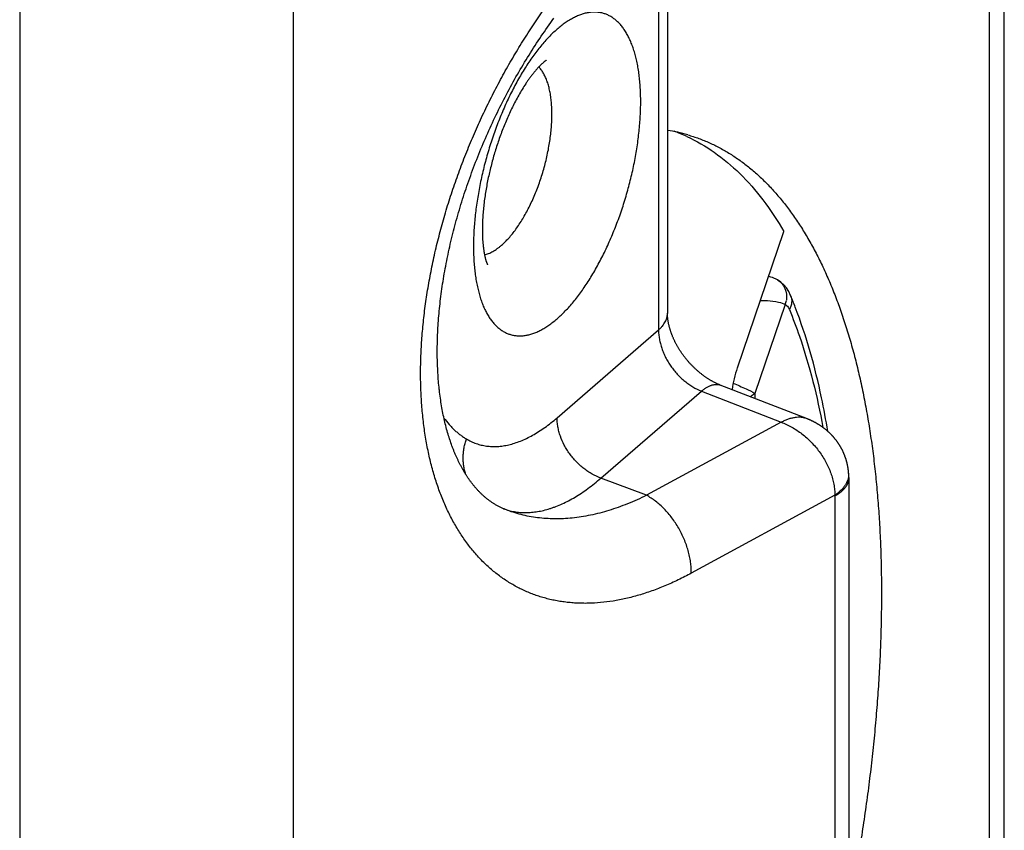
# Model space of a CAD drawing. Units: millimetres. Extents: x 763 to 1183, y 4 to 301.
# Drawn here: x 948 to 957, y 140 to 147 of the extents above; entities that cross this region are included whole.
import ezdxf

# ---------------------------------------------------------------- set-up
doc = ezdxf.new("R2010")
doc.units = ezdxf.units.MM
doc.header["$LTSCALE"] = 23.1
doc.layers.add('LAY0001', color=7, linetype='CONTINUOUS')
doc.layers.add('LAY0003', color=7, linetype='CONTINUOUS')

msp = doc.modelspace()

# ---------------------------------------------------------------- linework, layer by layer
at = {"layer": 'LAY0001', "color": 7, "linetype": 'Continuous'}
for p, q in [((957.1829, 122.4009), (957.1829, 163.9701)), ((954.1424, 148.2873), (954.1424, 144.621)), ((953.0885, 147.2476), (953.103, 147.2677)), ((953.103, 147.2677), (953.1175, 147.2876)), ((953.0312, 147.166), (953.0454, 147.1866)), ((953.0454, 147.1866), (953.0597, 147.207)), ((953.0597, 147.207), (953.0741, 147.2273)), ((953.0741, 147.2273), (953.0885, 147.2476)), ((952.975, 147.0828), (952.9889, 147.1037)), ((952.9889, 147.1037), (953.0029, 147.1246)), ((953.0029, 147.1246), (953.017, 147.1454)), ((953.017, 147.1454), (953.0312, 147.166)), ((952.9199, 146.9979), (952.9336, 147.0192)), ((952.9336, 147.0192), (952.9473, 147.0405)), ((952.9473, 147.0405), (952.9611, 147.0617)), ((952.9611, 147.0617), (952.975, 147.0828)), ((952.8529, 146.8896), (952.8662, 146.9115)), ((952.8662, 146.9115), (952.8795, 146.9332)), ((952.8795, 146.9332), (952.8929, 146.9549)), ((952.8929, 146.9549), (952.9064, 146.9764)), ((952.9064, 146.9764), (952.9199, 146.9979)), ((952.8008, 146.8015), (952.8137, 146.8236)), ((952.8137, 146.8236), (952.8267, 146.8457)), ((952.8267, 146.8457), (952.8398, 146.8677)), ((952.8398, 146.8677), (952.8529, 146.8896)), ((952.7501, 146.712), (952.7626, 146.7345)), ((952.7626, 146.7345), (952.7752, 146.7569)), ((952.7752, 146.7569), (952.788, 146.7792)), ((952.788, 146.7792), (952.8008, 146.8015)), ((952.713, 146.6442), (952.7252, 146.6669)), ((952.7252, 146.6669), (952.7376, 146.6895)), ((952.7376, 146.6895), (952.7501, 146.712)), ((952.6649, 146.5528), (952.6767, 146.5757)), ((952.6767, 146.5757), (952.6887, 146.5986)), ((952.6887, 146.5986), (952.7008, 146.6214)), ((952.7008, 146.6214), (952.713, 146.6442)), ((952.6183, 146.4604), (952.6298, 146.4836)), ((952.6298, 146.4836), (952.6414, 146.5067)), ((952.6414, 146.5067), (952.6531, 146.5297)), ((952.6531, 146.5297), (952.6649, 146.5528)), ((952.5734, 146.3671), (952.5845, 146.3905)), ((952.5845, 146.3905), (952.5957, 146.4139)), ((952.5957, 146.4139), (952.6069, 146.4371)), ((952.6069, 146.4371), (952.6183, 146.4604)), ((952.5302, 146.2732), (952.5408, 146.2967)), ((952.5408, 146.2967), (952.5516, 146.3202)), ((952.5516, 146.3202), (952.5624, 146.3437)), ((952.5624, 146.3437), (952.5734, 146.3671)), ((952.4887, 146.1786), (952.4989, 146.2023)), ((952.4989, 146.2023), (952.5092, 146.226)), ((952.5092, 146.226), (952.5196, 146.2496)), ((952.5196, 146.2496), (952.5302, 146.2732)), ((952.4587, 146.1073), (952.4686, 146.1311)), ((952.4686, 146.1311), (952.4786, 146.1549)), ((952.4786, 146.1549), (952.4887, 146.1786)), ((952.4204, 146.0119), (952.4298, 146.0358)), ((952.4298, 146.0358), (952.4393, 146.0597)), ((952.4393, 146.0597), (952.449, 146.0835)), ((952.449, 146.0835), (952.4587, 146.1073)), ((952.3838, 145.9162), (952.3928, 145.9402)), ((952.3928, 145.9402), (952.4019, 145.9641)), ((952.4019, 145.9641), (952.4111, 145.988)), ((952.4111, 145.988), (952.4204, 146.0119)), ((952.3577, 145.8443), (952.3663, 145.8683)), ((952.3663, 145.8683), (952.375, 145.8923)), ((952.375, 145.8923), (952.3838, 145.9162)), ((952.3245, 145.7484), (952.3326, 145.7724)), ((952.3326, 145.7724), (952.3408, 145.7964)), ((952.3408, 145.7964), (952.3492, 145.8204)), ((952.3492, 145.8204), (952.3577, 145.8443)), ((952.2932, 145.6525), (952.3008, 145.6765)), ((952.3008, 145.6765), (952.3086, 145.7005)), ((952.3086, 145.7005), (952.3165, 145.7244)), ((952.3165, 145.7244), (952.3245, 145.7484)), ((952.2639, 145.5568), (952.271, 145.5807)), ((952.271, 145.5807), (952.2783, 145.6046)), ((952.2783, 145.6046), (952.2857, 145.6286)), ((952.2857, 145.6286), (952.2932, 145.6525)), ((952.2432, 145.4851), (952.25, 145.509)), ((952.25, 145.509), (952.2569, 145.5329)), ((952.2569, 145.5329), (952.2639, 145.5568)), ((952.2174, 145.3899), (952.2237, 145.4136)), ((952.2237, 145.4136), (952.23, 145.4374)), ((952.23, 145.4374), (952.2366, 145.4613)), ((952.2366, 145.4613), (952.2432, 145.4851)), ((952.1936, 145.2951), (952.1993, 145.3187)), ((952.1993, 145.3187), (952.2052, 145.3424)), ((952.2052, 145.3424), (952.2112, 145.3661)), ((952.2112, 145.3661), (952.2174, 145.3899)), ((952.1718, 145.2009), (952.177, 145.2244)), ((952.177, 145.2244), (952.1824, 145.2479)), ((952.1824, 145.2479), (952.1879, 145.2715)), ((952.1879, 145.2715), (952.1936, 145.2951)), ((952.1616, 145.154), (952.1666, 145.1775)), ((952.1666, 145.1775), (952.1718, 145.2009)), ((952.1364, 145.0262), (952.1407, 145.0493)), ((952.1407, 145.0493), (952.1451, 145.0725)), ((952.1451, 145.0725), (952.1497, 145.0957)), ((952.1497, 145.0957), (952.1543, 145.119)), ((952.1204, 144.9343), (952.1242, 144.9571)), ((952.1242, 144.9571), (952.1281, 144.9801)), ((952.1281, 144.9801), (952.1322, 145.0031)), ((952.1322, 145.0031), (952.1364, 145.0262)), ((955.0765, 144.95), (955.0551, 144.9564)), ((952.1098, 144.8659), (952.1132, 144.8886)), ((952.1132, 144.8886), (952.1167, 144.9114)), ((952.1167, 144.9114), (952.1204, 144.9343)), ((955.0765, 144.95), (955.0763, 144.9501)), ((955.1345, 144.9249), (955.1348, 144.9247)), ((952.0974, 144.7758), (952.1003, 144.7982)), ((952.1003, 144.7982), (952.1033, 144.8207)), ((952.1033, 144.8207), (952.1065, 144.8433)), ((952.1065, 144.8433), (952.1098, 144.8659)), ((955.2539, 144.7832), (955.254, 144.7831)), ((952.087, 144.6869), (952.0894, 144.709)), ((952.0894, 144.709), (952.0919, 144.7312)), ((952.0919, 144.7312), (952.0946, 144.7535)), ((952.0946, 144.7535), (952.0974, 144.7758)), ((952.0786, 144.5992), (952.0805, 144.621)), ((952.0805, 144.621), (952.0825, 144.6429)), ((952.0825, 144.6429), (952.0847, 144.6648)), ((952.0847, 144.6648), (952.087, 144.6869)), ((952.0709, 144.4915), (952.0722, 144.5129)), ((952.0722, 144.5129), (952.0736, 144.5343)), ((952.0736, 144.5343), (952.0751, 144.5559)), ((952.0751, 144.5559), (952.0768, 144.5775)), ((952.0768, 144.5775), (952.0786, 144.5992)), ((954.1482, 144.5538), (954.1475, 144.5582)), ((954.1489, 144.5495), (954.1482, 144.5538)), ((954.1496, 144.5451), (954.1489, 144.5495)), ((954.1504, 144.5406), (954.1496, 144.5451)), ((954.1513, 144.5362), (954.1504, 144.5406)), ((954.1522, 144.5316), (954.1513, 144.5362)), ((954.1532, 144.5271), (954.1522, 144.5316)), ((954.1542, 144.5225), (954.1532, 144.5271)), ((954.1552, 144.5179), (954.1542, 144.5225)), ((954.1563, 144.5132), (954.1552, 144.5179)), ((954.1574, 144.5085), (954.1563, 144.5132)), ((952.067, 144.4071), (952.0678, 144.4281)), ((952.0678, 144.4281), (952.0687, 144.4491)), ((952.0687, 144.4491), (952.0697, 144.4703)), ((952.0697, 144.4703), (952.0709, 144.4915)), ((954.1586, 144.5038), (954.1574, 144.5085)), ((954.1599, 144.499), (954.1586, 144.5038)), ((954.1612, 144.4942), (954.1599, 144.499)), ((954.1625, 144.4894), (954.1612, 144.4942)), ((954.1639, 144.4845), (954.1625, 144.4894)), ((954.1654, 144.4796), (954.1639, 144.4845)), ((954.1669, 144.4747), (954.1654, 144.4796)), ((954.1684, 144.4697), (954.1669, 144.4747)), ((954.17, 144.4648), (954.1684, 144.4697)), ((954.1717, 144.4598), (954.17, 144.4648)), ((954.1734, 144.4547), (954.1717, 144.4598)), ((954.1751, 144.4497), (954.1734, 144.4547)), ((954.1769, 144.4446), (954.1751, 144.4497)), ((954.1788, 144.4395), (954.1769, 144.4446)), ((954.1807, 144.4344), (954.1788, 144.4395)), ((954.1827, 144.4293), (954.1807, 144.4344)), ((954.1847, 144.4241), (954.1827, 144.4293)), ((954.1868, 144.419), (954.1847, 144.4241)), ((952.0649, 144.3243), (952.0653, 144.3448)), ((952.0653, 144.3448), (952.0657, 144.3655)), ((952.0657, 144.3655), (952.0663, 144.3862)), ((952.0663, 144.3862), (952.067, 144.4071)), ((954.1889, 144.4138), (954.1868, 144.419)), ((954.1911, 144.4086), (954.1889, 144.4138)), ((954.1933, 144.4034), (954.1911, 144.4086)), ((954.1956, 144.3981), (954.1933, 144.4034)), ((954.1979, 144.3929), (954.1956, 144.3981)), ((954.2003, 144.3876), (954.1979, 144.3929)), ((954.2028, 144.3824), (954.2003, 144.3876)), ((954.2053, 144.3771), (954.2028, 144.3824)), ((954.2078, 144.3718), (954.2053, 144.3771)), ((954.2104, 144.3665), (954.2078, 144.3718)), ((954.213, 144.3613), (954.2104, 144.3665)), ((954.2158, 144.356), (954.213, 144.3613)), ((954.2185, 144.3507), (954.2158, 144.356)), ((954.2213, 144.3454), (954.2185, 144.3507)), ((954.2242, 144.3401), (954.2213, 144.3454)), ((954.2271, 144.3348), (954.2242, 144.3401)), ((954.23, 144.3295), (954.2271, 144.3348)), ((952.0647, 144.3038), (952.0649, 144.3243)), ((952.0647, 144.2835), (952.0647, 144.3038)), ((952.0647, 144.2632), (952.0647, 144.2835)), ((952.0648, 144.2431), (952.0647, 144.2632)), ((954.233, 144.3242), (954.23, 144.3295)), ((954.2361, 144.3189), (954.233, 144.3242)), ((954.2392, 144.3136), (954.2361, 144.3189)), ((954.2424, 144.3083), (954.2392, 144.3136)), ((954.2456, 144.303), (954.2424, 144.3083)), ((954.2488, 144.2978), (954.2456, 144.303)), ((954.2521, 144.2925), (954.2488, 144.2978)), ((954.2555, 144.2873), (954.2521, 144.2925)), ((954.2589, 144.282), (954.2555, 144.2873)), ((954.2623, 144.2768), (954.2589, 144.282)), ((954.2658, 144.2716), (954.2623, 144.2768)), ((954.2693, 144.2664), (954.2658, 144.2716)), ((954.2729, 144.2612), (954.2693, 144.2664)), ((954.2765, 144.2561), (954.2729, 144.2612)), ((954.2802, 144.2509), (954.2765, 144.2561)), ((954.2839, 144.2458), (954.2802, 144.2509)), ((954.2876, 144.2407), (954.2839, 144.2458)), ((952.0651, 144.2231), (952.0648, 144.2431)), ((952.0655, 144.2032), (952.0651, 144.2231)), ((952.066, 144.1834), (952.0655, 144.2032)), ((952.0666, 144.1637), (952.066, 144.1834)), ((952.0673, 144.1441), (952.0666, 144.1637)), ((954.2914, 144.2356), (954.2876, 144.2407)), ((954.2952, 144.2305), (954.2914, 144.2356)), ((954.2991, 144.2255), (954.2952, 144.2305)), ((954.303, 144.2205), (954.2991, 144.2255)), ((954.3069, 144.2155), (954.303, 144.2205)), ((954.3109, 144.2105), (954.3069, 144.2155)), ((954.3149, 144.2056), (954.3109, 144.2105)), ((954.319, 144.2007), (954.3149, 144.2056)), ((954.3231, 144.1958), (954.319, 144.2007)), ((954.3272, 144.191), (954.3231, 144.1958)), ((954.3314, 144.1862), (954.3272, 144.191)), ((954.3356, 144.1814), (954.3314, 144.1862)), ((954.3398, 144.1766), (954.3356, 144.1814)), ((954.3441, 144.1719), (954.3398, 144.1766)), ((954.3483, 144.1672), (954.3441, 144.1719)), ((954.3527, 144.1626), (954.3483, 144.1672)), ((954.357, 144.158), (954.3527, 144.1626)), ((954.3614, 144.1534), (954.357, 144.158)), ((952.0682, 144.1247), (952.0673, 144.1441)), ((952.0691, 144.1053), (952.0682, 144.1247)), ((952.0702, 144.0861), (952.0691, 144.1053)), ((952.0714, 144.067), (952.0702, 144.0861)), ((954.3658, 144.1489), (954.3614, 144.1534)), ((954.3702, 144.1444), (954.3658, 144.1489)), ((954.3746, 144.1399), (954.3702, 144.1444)), ((954.3791, 144.1355), (954.3746, 144.1399)), ((954.3836, 144.1312), (954.3791, 144.1355)), ((954.3881, 144.1268), (954.3836, 144.1312)), ((954.3926, 144.1225), (954.3881, 144.1268)), ((954.3972, 144.1183), (954.3926, 144.1225)), ((954.4018, 144.1141), (954.3972, 144.1183)), ((954.4064, 144.11), (954.4018, 144.1141)), ((954.411, 144.1058), (954.4064, 144.11)), ((954.4156, 144.1018), (954.411, 144.1058)), ((954.4202, 144.0978), (954.4156, 144.1018)), ((954.4249, 144.0938), (954.4202, 144.0978)), ((954.4296, 144.0899), (954.4249, 144.0938)), ((954.4342, 144.086), (954.4296, 144.0899)), ((954.4389, 144.0822), (954.4342, 144.086)), ((954.4436, 144.0784), (954.4389, 144.0822)), ((954.4483, 144.0747), (954.4436, 144.0784)), ((954.453, 144.0711), (954.4483, 144.0747)), ((954.4578, 144.0674), (954.453, 144.0711)), ((954.4625, 144.0639), (954.4578, 144.0674)), ((952.0727, 144.048), (952.0714, 144.067)), ((952.0741, 144.0292), (952.0727, 144.048)), ((952.0756, 144.0105), (952.0741, 144.0292)), ((952.0772, 143.9919), (952.0756, 144.0105)), ((952.079, 143.9734), (952.0772, 143.9919)), ((954.4672, 144.0604), (954.4625, 144.0639)), ((954.4719, 144.0569), (954.4672, 144.0604)), ((954.4767, 144.0535), (954.4719, 144.0569)), ((954.4814, 144.0502), (954.4767, 144.0535)), ((954.4861, 144.0469), (954.4814, 144.0502)), ((954.4909, 144.0436), (954.4861, 144.0469)), ((954.4956, 144.0404), (954.4909, 144.0436)), ((954.5003, 144.0373), (954.4956, 144.0404)), ((954.505, 144.0342), (954.5003, 144.0373)), ((954.5097, 144.0312), (954.505, 144.0342)), ((954.5145, 144.0282), (954.5097, 144.0312)), ((954.5192, 144.0253), (954.5145, 144.0282)), ((954.5238, 144.0224), (954.5192, 144.0253)), ((954.5285, 144.0196), (954.5238, 144.0224)), ((954.5332, 144.0169), (954.5285, 144.0196)), ((954.5379, 144.0142), (954.5332, 144.0169)), ((954.5425, 144.0115), (954.5379, 144.0142)), ((954.5471, 144.0089), (954.5425, 144.0115)), ((954.5518, 144.0064), (954.5471, 144.0089)), ((954.5564, 144.0039), (954.5518, 144.0064)), ((954.5609, 144.0015), (954.5564, 144.0039)), ((954.5655, 143.9992), (954.5609, 144.0015)), ((954.5701, 143.9968), (954.5655, 143.9992)), ((954.5746, 143.9946), (954.5701, 143.9968)), ((954.5791, 143.9924), (954.5746, 143.9946)), ((954.5836, 143.9903), (954.5791, 143.9924)), ((954.5881, 143.9882), (954.5836, 143.9903)), ((954.5925, 143.9861), (954.5881, 143.9882)), ((954.5969, 143.9842), (954.5925, 143.9861)), ((954.6013, 143.9823), (954.5969, 143.9842)), ((954.6057, 143.9804), (954.6013, 143.9823)), ((954.61, 143.9786), (954.6057, 143.9804)), ((954.6143, 143.9768), (954.61, 143.9786)), ((952.0808, 143.955), (952.079, 143.9734)), ((952.0828, 143.9368), (952.0808, 143.955)), ((952.0881, 143.8918), (952.0859, 143.9097)), ((952.0904, 143.874), (952.0881, 143.8918)), ((954.6186, 143.9751), (954.6143, 143.9768)), ((952.0929, 143.8564), (952.0904, 143.874)), ((952.0954, 143.8389), (952.0929, 143.8564)), ((952.098, 143.8215), (952.0954, 143.8389)), ((952.1008, 143.8043), (952.098, 143.8215)), ((952.1036, 143.7871), (952.1008, 143.8043)), ((952.1065, 143.7702), (952.1036, 143.7871)), ((952.1096, 143.7533), (952.1065, 143.7702)), ((952.1127, 143.7366), (952.1096, 143.7533)), ((952.1159, 143.7201), (952.1127, 143.7366)), ((952.1193, 143.7037), (952.1159, 143.7201)), ((952.1227, 143.6874), (952.1193, 143.7037)), ((952.1262, 143.6712), (952.1227, 143.6874)), ((952.1298, 143.6552), (952.1262, 143.6712)), ((952.1335, 143.6394), (952.1298, 143.6552)), ((952.1373, 143.6236), (952.1335, 143.6394)), ((952.1412, 143.6081), (952.1373, 143.6236)), ((952.1452, 143.5926), (952.1412, 143.6081)), ((952.1493, 143.5773), (952.1452, 143.5926)), ((952.1535, 143.5622), (952.1493, 143.5773)), ((952.1577, 143.5472), (952.1535, 143.5622)), ((952.1621, 143.5323), (952.1577, 143.5472)), ((952.1665, 143.5176), (952.1621, 143.5323)), ((952.171, 143.503), (952.1665, 143.5176)), ((952.1756, 143.4886), (952.171, 143.503)), ((952.1803, 143.4743), (952.1756, 143.4886)), ((952.1924, 143.4392), (952.1875, 143.4531)), ((952.1974, 143.4254), (952.1924, 143.4392)), ((955.779, 143.1407), (955.779, 139.4822))]:
    msp.add_line(p, q, dxfattribs=at)
at = {"layer": 'LAY0001', "color": 9, "linetype": 'Continuous'}
for p, q in [((957.0489, 122.1509), (957.0489, 163.7201)), ((950.7633, 148.8932), (950.7633, 97.9632)), ((948.2954, 148.6665), (948.2954, 97.751)), ((954.062, 148.2344), (954.062, 144.4727)), ((955.2063, 144.7025), (954.9324, 143.8999)), ((953.1461, 143.6795), (954.062, 144.4727)), ((953.5413, 143.134), (954.4485, 143.9197)), ((954.4485, 143.9197), (955.1698, 143.6392)), ((954.9324, 143.8999), (954.9324, 143.8531)), ((955.1698, 143.6392), (953.9534, 142.979)), ((953.9534, 142.979), (953.5413, 143.134)), ((955.6534, 142.979), (954.3576, 142.2758)), ((955.6536, 142.9719), (955.6536, 139.3166))]:
    msp.add_line(p, q, dxfattribs=at)
at = {"layer": 'LAY0001', "color": 7, "linetype": 'Continuous'}
for points in [[(952.1543, 145.119), (952.1592, 145.1424), (952.1616, 145.154)], [(955.1345, 144.9249), (955.0914, 144.9451), (955.0763, 144.9501)], [(955.2539, 144.7832), (955.2368, 144.8186), (955.2154, 144.8516), (955.1916, 144.8797), (955.1655, 144.9036), (955.1348, 144.9247)], [(954.1475, 144.5582), (954.1469, 144.5624), (954.1466, 144.5646), (954.1463, 144.5667), (954.146, 144.5688), (954.1457, 144.5709), (954.1455, 144.5729), (954.1452, 144.575), (954.145, 144.5771), (954.1448, 144.5791), (954.1446, 144.5811), (954.1444, 144.5832), (954.1442, 144.5852), (954.144, 144.5872), (954.1438, 144.5892), (954.1436, 144.5911), (954.1435, 144.5931), (954.1434, 144.595), (954.1432, 144.597), (954.1431, 144.5989), (954.143, 144.6008), (954.1429, 144.6027), (954.1428, 144.6046), (954.1427, 144.6065), (954.1426, 144.6083), (954.1426, 144.6102), (954.1425, 144.612), (954.1425, 144.6139), (954.1424, 144.6157), (954.1424, 144.6175), (954.1424, 144.6193), (954.1424, 144.621)], [(952.0859, 143.9097), (952.0838, 143.9277), (952.0828, 143.9368)], [(955.7776, 143.1784), (955.7774, 143.1816), (955.7771, 143.1851), (955.7769, 143.1885), (955.7765, 143.192), (955.7762, 143.1955), (955.7759, 143.1989), (955.7755, 143.2024), (955.7751, 143.2059), (955.7747, 143.2093), (955.7742, 143.2128), (955.7737, 143.2162), (955.7733, 143.2197), (955.7727, 143.2231), (955.7722, 143.2266), (955.7717, 143.23), (955.7711, 143.2334), (955.7705, 143.2369), (955.7699, 143.2403), (955.7692, 143.2437), (955.7686, 143.2471), (955.7679, 143.2506), (955.7672, 143.254), (955.7664, 143.2574), (955.7657, 143.2608), (955.7649, 143.2642), (955.7641, 143.2676), (955.7633, 143.271), (955.7625, 143.2744), (955.7616, 143.2777), (955.7607, 143.2811), (955.7598, 143.2845), (955.7589, 143.2879), (955.758, 143.2912), (955.757, 143.2946), (955.756, 143.2979), (955.755, 143.3013), (955.754, 143.3046), (955.7529, 143.3079), (955.7518, 143.3113), (955.7507, 143.3146), (955.7496, 143.3179), (955.7485, 143.3212), (955.7473, 143.3245), (955.7461, 143.3278), (955.7449, 143.3311), (955.7437, 143.3344), (955.7424, 143.3376), (955.7412, 143.3409), (955.7399, 143.3442), (955.7386, 143.3474), (955.7373, 143.3507), (955.7359, 143.3539), (955.7345, 143.3571), (955.7331, 143.3604), (955.7317, 143.3636), (955.7303, 143.3668), (955.7288, 143.37), (955.7273, 143.3732), (955.7258, 143.3763), (955.7243, 143.3795), (955.7228, 143.3827), (955.7212, 143.3858), (955.7196, 143.389), (955.718, 143.3921), (955.7164, 143.3952), (955.7148, 143.3984), (955.7131, 143.4015), (955.7114, 143.4046), (955.7097, 143.4077), (955.708, 143.4108), (955.7063, 143.4138), (955.7045, 143.4169), (955.7027, 143.4199), (955.7009, 143.423), (955.6991, 143.426), (955.6972, 143.429), (955.6954, 143.4321), (955.6935, 143.4351), (955.6916, 143.4381), (955.6897, 143.441), (955.6877, 143.444), (955.6857, 143.447), (955.6838, 143.4499), (955.6817, 143.4529), (955.6797, 143.4558), (955.6777, 143.4587), (955.6756, 143.4616), (955.6735, 143.4645), (955.6714, 143.4674), (955.6693, 143.4702), (955.6672, 143.4731), (955.665, 143.476), (955.6628, 143.4788), (955.6606, 143.4816), (955.6584, 143.4844), (955.6562, 143.4872), (955.6539, 143.49), (955.6516, 143.4928), (955.6493, 143.4956), (955.647, 143.4983), (955.6447, 143.501), (955.6423, 143.5038), (955.6399, 143.5065), (955.6375, 143.5092), (955.6351, 143.5119), (955.6327, 143.5145), (955.6302, 143.5172), (955.6278, 143.5199), (955.6253, 143.5225), (955.6228, 143.5251), (955.6203, 143.5277), (955.6177, 143.5303), (955.6151, 143.5329), (955.6126, 143.5355), (955.61, 143.538), (955.6073, 143.5406), (955.6047, 143.5431), (955.6021, 143.5456), (955.5994, 143.5481), (955.5967, 143.5506), (955.594, 143.553), (955.5912, 143.5555), (955.5885, 143.5579), (955.5857, 143.5604), (955.5829, 143.5628), (955.5801, 143.5652), (955.5773, 143.5676), (955.5745, 143.5699), (955.5716, 143.5723), (955.5687, 143.5746), (955.5658, 143.5769), (955.5629, 143.5792), (955.56, 143.5815), (955.557, 143.5838), (955.5541, 143.5861), (955.5511, 143.5883), (955.5481, 143.5905), (955.5451, 143.5928), (955.542, 143.595), (955.539, 143.5971), (955.5359, 143.5993), (955.5328, 143.6015), (955.5297, 143.6036), (955.5265, 143.6057), (955.5234, 143.6078), (955.5202, 143.6099), (955.517, 143.612), (955.5138, 143.614), (955.5106, 143.6161), (955.5074, 143.6181), (955.5041, 143.6201), (955.5008, 143.6221), (955.4975, 143.6241), (955.4942, 143.626), (955.4909, 143.628), (955.4876, 143.6299), (955.4842, 143.6318), (955.4808, 143.6337), (955.4774, 143.6355), (955.474, 143.6374), (955.4705, 143.6392), (955.4671, 143.641), (955.4636, 143.6428), (955.4601, 143.6446), (955.4566, 143.6464), (955.4531, 143.6481), (955.4495, 143.6498), (955.446, 143.6515), (955.4424, 143.6532), (955.4388, 143.6549), (955.4352, 143.6566), (955.4315, 143.6582), (955.4279, 143.6598), (955.4242, 143.6614), (955.4205, 143.663), (955.4168, 143.6645), (955.4131, 143.6661), (955.4094, 143.6676), (955.4056, 143.6691), (954.6186, 143.9751)], [(952.1875, 143.4531), (952.1827, 143.4672), (952.1803, 143.4743)], [(952.6794, 142.8506), (952.6734, 142.853), (952.6673, 142.8556), (952.6611, 142.8582), (952.655, 142.8609), (952.649, 142.8636), (952.6429, 142.8665), (952.6369, 142.8693), (952.6309, 142.8723), (952.6249, 142.8753), (952.619, 142.8783), (952.6131, 142.8815), (952.6073, 142.8846), (952.6016, 142.8878), (952.5959, 142.8911), (952.5902, 142.8944), (952.5846, 142.8978), (952.579, 142.9012), (952.5735, 142.9046), (952.5681, 142.9081), (952.5627, 142.9116), (952.5574, 142.9152), (952.5521, 142.9188), (952.5469, 142.9224), (952.5417, 142.9261), (952.5366, 142.9298), (952.5316, 142.9335), (952.5266, 142.9373), (952.5217, 142.9411), (952.5168, 142.9449), (952.5119, 142.9487), (952.5071, 142.9526), (952.5024, 142.9565), (952.4977, 142.9605), (952.493, 142.9644), (952.4884, 142.9685), (952.4838, 142.9725), (952.4793, 142.9765), (952.4748, 142.9806), (952.4704, 142.9848), (952.466, 142.9889), (952.4616, 142.9931), (952.4573, 142.9973), (952.453, 143.0015), (952.4487, 143.0058), (952.4445, 143.0101), (952.4403, 143.0144), (952.4361, 143.0188), (952.432, 143.0232), (952.4279, 143.0276), (952.4239, 143.032), (952.4198, 143.0365), (952.4158, 143.041), (952.4119, 143.0455), (952.4079, 143.0501), (952.404, 143.0547), (952.4001, 143.0593), (952.3963, 143.064), (952.3924, 143.0687), (952.3886, 143.0734), (952.3848, 143.0781), (952.3811, 143.0829), (952.3774, 143.0877), (952.3736, 143.0926), (952.37, 143.0975), (952.3663, 143.1024), (952.3627, 143.1073), (952.3591, 143.1123), (952.3555, 143.1173), (952.3519, 143.1224), (952.3484, 143.1274), (952.3448, 143.1325), (952.3413, 143.1377), (952.3379, 143.1429), (952.3344, 143.1481), (952.331, 143.1533), (952.3276, 143.1586), (952.3242, 143.1639), (952.3208, 143.1692), (952.3175, 143.1746), (952.3141, 143.18), (952.3108, 143.1855), (952.3075, 143.191), (952.3043, 143.1965), (952.301, 143.202), (952.2978, 143.2076), (952.2946, 143.2132), (952.2914, 143.2189), (952.2882, 143.2246), (952.2851, 143.2303), (952.282, 143.236), (952.2788, 143.2418), (952.2758, 143.2477), (952.2727, 143.2535), (952.2696, 143.2594), (952.2666, 143.2654), (952.2636, 143.2713), (952.2606, 143.2773), (952.2577, 143.2834), (952.2547, 143.2895), (952.2518, 143.2956), (952.2489, 143.3017), (952.246, 143.3079), (952.2431, 143.3141), (952.2403, 143.3204), (952.2374, 143.3267), (952.2346, 143.333), (952.2318, 143.3394), (952.2291, 143.3458), (952.2263, 143.3522), (952.2236, 143.3587), (952.2209, 143.3652), (952.2182, 143.3717), (952.2155, 143.3783), (952.2129, 143.3849), (952.2102, 143.3916), (952.2076, 143.3983), (952.2051, 143.405), (952.2025, 143.4118), (952.1999, 143.4186), (952.1974, 143.4254)], [(955.779, 143.1407), (955.779, 143.1441), (955.7789, 143.1476), (955.7789, 143.151), (955.7788, 143.1544), (955.7787, 143.1579), (955.7785, 143.1613), (955.7784, 143.1647), (955.7782, 143.1682), (955.7781, 143.1716), (955.7779, 143.1751), (955.7776, 143.1784)]]:
    msp.add_lwpolyline(points, dxfattribs=at)
for centre, radius, start, end in [((953.9158, 144.8116), 1.4804, 73.90691, 81.19595), ((951.4066, 143.1839), 4.1665, 21.77516, 22.57063), ((951.2817, 143.134), 4.301, 21.04683, 21.77548)]:
    msp.add_arc(centre, radius, start, end, dxfattribs=at)
at = {"layer": 'LAY0001', "color": 9, "linetype": 'Continuous'}
for centre, radius, start, end in [((955.0012, 144.7724), 0.2167, 341.16811, 351.38144), ((955.5484, 142.972), 0.1052, 359.94622, 3.85104)]:
    msp.add_arc(centre, radius, start, end, dxfattribs=at)
for points, knots in [([(954.3576, 142.2758), (954.3183, 142.2544), (954.2398, 142.2142), (954.1207, 142.1605), (954.0022, 142.1144), (953.8847, 142.0762), (953.7682, 142.0458), (953.6531, 142.0233), (953.5397, 142.0089), (953.4462, 142.0036), (953.3727, 142.0034), (953.3183, 142.0054), (953.2646, 142.0093), (953.2116, 142.0153), (953.1592, 142.0233), (953.1075, 142.0333), (953.0565, 142.0453), (953.0063, 142.0594), (952.9569, 142.0755), (952.9083, 142.0935), (952.8606, 142.1136), (952.8137, 142.1357), (952.7678, 142.1597), (952.7227, 142.1857), (952.6787, 142.2137), (952.6357, 142.2436), (952.5936, 142.2754), (952.5527, 142.3092), (952.5127, 142.3448), (952.4739, 142.3823), (952.4363, 142.4217), (952.3997, 142.4629), (952.3644, 142.5059), (952.3185, 142.566), (952.2643, 142.6457), (952.2149, 142.7299), (952.178, 142.8006), (952.1423, 142.8744), (952.1011, 142.9707), (952.0575, 143.0915), (952.0194, 143.2182), (951.9871, 143.3503), (951.9605, 143.4875), (951.9398, 143.6297), (951.925, 143.7763), (951.9161, 143.927), (951.9132, 144.0815), (951.9162, 144.2393), (951.9252, 144.4001), (951.9402, 144.5635), (951.961, 144.7291), (951.9877, 144.8964), (952.0201, 145.065), (952.0583, 145.2346), (952.102, 145.4046), (952.1511, 145.5747), (952.2056, 145.7445), (952.2652, 145.9135), (952.3299, 146.0814), (952.3994, 146.2477), (952.4735, 146.4121), (952.5522, 146.5741), (952.6351, 146.7334), (952.7221, 146.8896), (952.8129, 147.0423), (952.9074, 147.1913), (953.0053, 147.3362), (953.1063, 147.4766), (953.2103, 147.6123), (953.317, 147.7429), (953.4261, 147.8682), (953.5374, 147.9878), (953.6506, 148.1016), (953.7655, 148.2094), (953.8818, 148.3107), (953.9993, 148.4056), (954.1176, 148.4936), (954.2366, 148.5748), (954.3173, 148.6247), (954.3576, 148.6485)], [0, 0, 0, 0, 0.014504, 0.028619, 0.042351, 0.055711, 0.068712, 0.081374, 0.09372, 0.105779, 0.111712, 0.117586, 0.123407, 0.129178, 0.134907, 0.140598, 0.146257, 0.151891, 0.157506, 0.163108, 0.168705, 0.174301, 0.179905, 0.185522, 0.19116, 0.196824, 0.202521, 0.208258, 0.21404, 0.219872, 0.225762, 0.231713, 0.237731, 0.243821, 0.25623, 0.268974, 0.27548, 0.282079, 0.295564, 0.309446, 0.323734, 0.338435, 0.353551, 0.369078, 0.38501, 0.401337, 0.418046, 0.43512, 0.452541, 0.470287, 0.488336, 0.506661, 0.525238, 0.544037, 0.563029, 0.582185, 0.601473, 0.620863, 0.640323, 0.659822, 0.679328, 0.69881, 0.718237, 0.737578, 0.756805, 0.775888, 0.7948, 0.813513, 0.832001, 0.850241, 0.86821, 0.885886, 0.903249, 0.920281, 0.936966, 0.953291, 0.969244, 0.984816, 1, 1, 1, 1]), ([(953.1461, 144.5735), (953.1587, 144.5844), (953.1838, 144.6073), (953.2208, 144.6441), (953.2575, 144.6838), (953.294, 144.7264), (953.3301, 144.7718), (953.3658, 144.8198), (953.4009, 144.8704), (953.4354, 144.9234), (953.4693, 144.9787), (953.5023, 145.0362), (953.5345, 145.0958), (953.5658, 145.1572), (953.5961, 145.2203), (953.6252, 145.2851), (953.6533, 145.3512), (953.6801, 145.4187), (953.7056, 145.4872), (953.7298, 145.5567), (953.7526, 145.627), (953.7739, 145.6979), (953.7937, 145.7693), (953.8119, 145.8409), (953.8286, 145.9126), (953.8436, 145.9842), (953.8569, 146.0556), (953.8686, 146.1265), (953.8784, 146.1969), (953.8866, 146.2665), (953.8929, 146.3351), (953.8975, 146.4027), (953.9002, 146.469), (953.9011, 146.5339), (953.9003, 146.5973), (953.8976, 146.6589), (953.8931, 146.7186), (953.8868, 146.7764), (953.8787, 146.8319), (953.8688, 146.8852), (953.8572, 146.9361), (953.844, 146.9845), (953.829, 147.0302), (953.8124, 147.0731), (953.7941, 147.1132), (953.7744, 147.1503), (953.753, 147.1844), (953.7303, 147.2154), (953.706, 147.2431), (953.6804, 147.2676), (953.6578, 147.2853), (953.6392, 147.2978), (953.625, 147.3062), (953.6105, 147.3137), (953.5958, 147.3204), (953.5807, 147.3262), (953.5654, 147.3311), (953.5499, 147.3352), (953.5341, 147.3383), (953.5181, 147.3406), (953.5018, 147.3421), (953.4853, 147.3426), (953.463, 147.3421), (953.4344, 147.3393), (953.3997, 147.3323), (953.3645, 147.3219), (953.3287, 147.308), (953.2925, 147.2907), (953.256, 147.2699), (953.2192, 147.2459), (953.1823, 147.2185), (953.1581, 147.1986), (953.1461, 147.1881)], [0, 0, 0, 0, 0.014167, 0.028914, 0.044233, 0.060112, 0.076534, 0.093479, 0.110925, 0.128846, 0.147214, 0.165998, 0.185168, 0.204689, 0.224525, 0.244641, 0.264998, 0.285559, 0.306283, 0.32713, 0.34806, 0.369031, 0.390004, 0.410937, 0.431788, 0.452518, 0.473086, 0.493453, 0.51358, 0.533429, 0.552964, 0.572149, 0.590951, 0.609337, 0.627277, 0.644744, 0.661711, 0.678156, 0.694058, 0.709401, 0.724173, 0.738365, 0.751973, 0.765, 0.777453, 0.789349, 0.80071, 0.811568, 0.821967, 0.831959, 0.841607, 0.846327, 0.850989, 0.855605, 0.860185, 0.864741, 0.869285, 0.873828, 0.878383, 0.882961, 0.887573, 0.892231, 0.896945, 0.90658, 0.916556, 0.926936, 0.937774, 0.949113, 0.960985, 0.973415, 0.986417, 1, 1, 1, 1]), ([(953.1461, 147.1881), (953.1334, 147.1772), (953.1083, 147.1543), (953.0713, 147.1175), (953.0346, 147.0778), (952.9981, 147.0352), (952.962, 146.9898), (952.9263, 146.9418), (952.8912, 146.8912), (952.8567, 146.8382), (952.8228, 146.7829), (952.7898, 146.7254), (952.7576, 146.6659), (952.7263, 146.6044), (952.696, 146.5413), (952.6669, 146.4766), (952.6388, 146.4104), (952.612, 146.3429), (952.5865, 146.2744), (952.5623, 146.2049), (952.5395, 146.1346), (952.5182, 146.0637), (952.4984, 145.9924), (952.4802, 145.9208), (952.4635, 145.8491), (952.4485, 145.7774), (952.4352, 145.7061), (952.4235, 145.6351), (952.4137, 145.5648), (952.4055, 145.4952), (952.3992, 145.4265), (952.3946, 145.3589), (952.3919, 145.2926), (952.391, 145.2277), (952.3918, 145.1643), (952.3945, 145.1027), (952.3991, 145.043), (952.4054, 144.9853), (952.4134, 144.9297), (952.4233, 144.8764), (952.4349, 144.8255), (952.4481, 144.7772), (952.4631, 144.7315), (952.4797, 144.6885), (952.498, 144.6484), (952.5177, 144.6113), (952.5391, 144.5772), (952.5618, 144.5463), (952.5861, 144.5185), (952.6117, 144.494), (952.6343, 144.4763), (952.6529, 144.4638), (952.6671, 144.4554), (952.6816, 144.4479), (952.6963, 144.4412), (952.7114, 144.4354), (952.7267, 144.4305), (952.7422, 144.4265), (952.758, 144.4233), (952.774, 144.421), (952.7903, 144.4196), (952.8068, 144.419), (952.8291, 144.4195), (952.8577, 144.4224), (952.8924, 144.4293), (952.9276, 144.4397), (952.9634, 144.4536), (952.9996, 144.471), (953.0361, 144.4917), (953.0729, 144.5157), (953.1098, 144.5431), (953.134, 144.563), (953.1461, 144.5735)], [0, 0, 0, 0, 0.014167, 0.028914, 0.044233, 0.060112, 0.076534, 0.093479, 0.110925, 0.128846, 0.147214, 0.165998, 0.185168, 0.204689, 0.224525, 0.244641, 0.264998, 0.285559, 0.306283, 0.32713, 0.34806, 0.369031, 0.390004, 0.410937, 0.431788, 0.452518, 0.473086, 0.493453, 0.51358, 0.533429, 0.552964, 0.572149, 0.590951, 0.609337, 0.627277, 0.644744, 0.661711, 0.678156, 0.694058, 0.709401, 0.724173, 0.738365, 0.751973, 0.765, 0.777453, 0.789349, 0.80071, 0.811568, 0.821967, 0.831959, 0.841607, 0.846327, 0.850989, 0.855605, 0.860185, 0.864741, 0.869285, 0.873828, 0.878383, 0.882961, 0.887573, 0.892231, 0.896945, 0.90658, 0.916556, 0.926936, 0.937774, 0.949113, 0.960985, 0.973415, 0.986417, 1, 1, 1, 1]), ([(952.6446, 145.2375), (952.6559, 145.2473), (952.6784, 145.2683), (952.7109, 145.3028), (952.7432, 145.341), (952.7749, 145.3827), (952.806, 145.4278), (952.8362, 145.476), (952.8654, 145.5271), (952.8935, 145.5807), (952.9203, 145.6366), (952.9456, 145.6946), (952.9695, 145.7543), (952.9916, 145.8154), (953.0119, 145.8775), (953.0303, 145.9405), (953.0467, 146.0039), (953.0611, 146.0674), (953.0732, 146.1307), (953.0832, 146.1934), (953.0908, 146.2553), (953.0962, 146.3159), (953.0992, 146.3751), (953.0999, 146.4324), (953.0982, 146.4877), (953.0941, 146.5405), (953.0887, 146.5828), (953.0832, 146.6152), (953.0786, 146.6385), (953.0734, 146.6609), (953.0676, 146.6825), (953.0613, 146.7033), (953.0544, 146.7232), (953.047, 146.7421), (953.0391, 146.7602), (953.0306, 146.7772), (953.0217, 146.7934), (953.0122, 146.8085), (952.9992, 146.827), (952.9884, 146.8397), (952.9808, 146.8476)], [0, 0, 0, 0, 0.02557, 0.052656, 0.081214, 0.11118, 0.142468, 0.174979, 0.208601, 0.243208, 0.278668, 0.314839, 0.351573, 0.388718, 0.426119, 0.463617, 0.501055, 0.538273, 0.575115, 0.611429, 0.647065, 0.681881, 0.715741, 0.748519, 0.780098, 0.810377, 0.839266, 0.853168, 0.866699, 0.879852, 0.892624, 0.905013, 0.917018, 0.928642, 0.939887, 0.950762, 0.961276, 0.97144, 0.98127, 1, 1, 1, 1]), ([(952.491, 145.1508), (952.4973, 145.1523), (952.5099, 145.156), (952.5287, 145.1629), (952.5478, 145.1715), (952.567, 145.1817), (952.5864, 145.1934), (952.6058, 145.2066), (952.6254, 145.2214), (952.6382, 145.232), (952.6446, 145.2375)], [0, 0, 0, 0, 0.108537, 0.221225, 0.338423, 0.460422, 0.587443, 0.719649, 0.857149, 1, 1, 1, 1]), ([(955.1348, 144.9247), (955.1642, 144.9073), (955.2136, 144.85), (955.2209, 144.7757), (955.2155, 144.74)], [0, 0, 0, 0, 0.485847, 1, 1, 1, 1]), ([(955.254, 144.7831), (955.262, 144.7637), (955.2683, 144.7186), (955.2535, 144.676), (955.2425, 144.6563)], [0, 0, 0, 0, 0.481658, 1, 1, 1, 1]), ([(954.981, 144.739), (954.9936, 144.7391), (955.0401, 144.7388), (955.0867, 144.7355), (955.12, 144.7299)], [0, 0, 0, 0, 0.272389, 1, 1, 1, 1]), ([(955.12, 144.7299), (955.1287, 144.7284), (955.1583, 144.7226), (955.1879, 144.7133), (955.2063, 144.7025)], [0, 0, 0, 0, 0.291646, 1, 1, 1, 1]), ([(955.2063, 144.7025), (955.2101, 144.7003), (955.2261, 144.6884), (955.2366, 144.6705), (955.2425, 144.6563)], [0, 0, 0, 0, 0.222465, 1, 1, 1, 1]), ([(954.062, 144.4727), (954.0684, 144.4783), (954.0804, 144.4895), (954.0967, 144.5074), (954.1106, 144.5258), (954.1221, 144.5446), (954.1297, 144.5608), (954.1344, 144.5738), (954.1373, 144.5835), (954.1396, 144.5933), (954.1412, 144.6031), (954.1421, 144.6129), (954.1424, 144.6195), (954.1424, 144.6227)], [0, 0, 0, 0, 0.144374, 0.28184, 0.412844, 0.538016, 0.658187, 0.716737, 0.774439, 0.831448, 0.887929, 0.944054, 1, 1, 1, 1]), ([(955.2425, 144.6563), (955.2755, 144.577), (955.4059, 144.2316), (955.4945, 143.8712), (955.5454, 143.5927)], [0, 0, 0, 0, 0.232769, 1, 1, 1, 1]), ([(954.062, 144.4727), (954.062, 144.4592), (954.0632, 144.4316), (954.0687, 144.3901), (954.0778, 144.3482), (954.0903, 144.3062), (954.1063, 144.2645), (954.1255, 144.2235), (954.1477, 144.1835), (954.1729, 144.1447), (954.2007, 144.1077), (954.2309, 144.0727), (954.2634, 144.0399), (954.2977, 144.0097), (954.3336, 143.9823), (954.3827, 143.9502), (954.4218, 143.9304), (954.4485, 143.9197)], [0, 0, 0, 0, 0.057216, 0.115993, 0.176236, 0.237806, 0.300532, 0.364209, 0.428614, 0.493504, 0.558626, 0.623721, 0.688531, 0.752806, 0.816307, 0.878815, 1, 1, 1, 1]), ([(954.4485, 143.9197), (954.4524, 143.9229), (954.4603, 143.9293), (954.4722, 143.9381), (954.4841, 143.9462), (954.4958, 143.9534), (954.5073, 143.9598), (954.5188, 143.9654), (954.53, 143.9702), (954.541, 143.9741), (954.5519, 143.9772), (954.5625, 143.9794), (954.5729, 143.9807), (954.583, 143.9812), (954.5929, 143.9808), (954.6025, 143.9796), (954.6117, 143.9774), (954.6177, 143.9755), (954.6206, 143.9743)], [0, 0, 0, 0, 0.08145, 0.160005, 0.235664, 0.308445, 0.378387, 0.445553, 0.51003, 0.571935, 0.631418, 0.688662, 0.743887, 0.797351, 0.84935, 0.900214, 0.950303, 1, 1, 1, 1]), ([(954.7355, 143.9905), (954.7745, 143.9749), (954.8411, 143.9468), (954.9063, 143.9152), (954.9324, 143.8999)], [0, 0, 0, 0, 0.581033, 1, 1, 1, 1]), ([(954.9324, 143.8999), (954.9293, 143.8972), (954.916, 143.8862), (954.9018, 143.8763), (954.8907, 143.8693)], [0, 0, 0, 0, 0.239689, 1, 1, 1, 1]), ([(952.1249, 143.6773), (952.1395, 143.6573), (952.1624, 143.6285), (952.1952, 143.593), (952.2203, 143.5684), (952.2461, 143.5455), (952.2725, 143.5245), (952.2996, 143.5052), (952.3183, 143.4935), (952.3277, 143.4879)], [0, 0, 0, 0, 0.265796, 0.394155, 0.519771, 0.642891, 0.763782, 0.882722, 1, 1, 1, 1]), ([(952.3277, 143.4879), (952.3347, 143.4837), (952.349, 143.4758), (952.3708, 143.4649), (952.393, 143.4552), (952.4156, 143.4466), (952.4386, 143.4392), (952.4618, 143.433), (952.4854, 143.4279), (952.5094, 143.4241), (952.5336, 143.4214), (952.5581, 143.4199), (952.5829, 143.4195), (952.6165, 143.4206), (952.6593, 143.4251), (952.7112, 143.4351), (952.764, 143.4497), (952.8174, 143.469), (952.8714, 143.493), (952.9259, 143.5214), (952.9809, 143.5544), (953.0361, 143.5919), (953.0916, 143.6336), (953.1279, 143.6638), (953.1461, 143.6795)], [0, 0, 0, 0, 0.027309, 0.054396, 0.081314, 0.108115, 0.134856, 0.16159, 0.188374, 0.215263, 0.242309, 0.269567, 0.297088, 0.32492, 0.381691, 0.440241, 0.500874, 0.563848, 0.629375, 0.697627, 0.768736, 0.842796, 0.919873, 1, 1, 1, 1]), ([(953.5413, 143.134), (953.5141, 143.1443), (953.4742, 143.1632), (953.4239, 143.1944), (953.3871, 143.2211), (953.352, 143.2507), (953.3188, 143.2828), (953.2879, 143.3173), (953.2594, 143.3538), (953.2337, 143.392), (953.2036, 143.4444), (953.1795, 143.4993), (953.1622, 143.5554), (953.153, 143.5971), (953.1473, 143.6385), (953.1461, 143.666), (953.1461, 143.6795)], [0, 0, 0, 0, 0.122402, 0.185324, 0.249115, 0.313559, 0.378428, 0.443481, 0.508475, 0.573166, 0.63732, 0.763053, 0.824336, 0.884324, 0.942902, 1, 1, 1, 1]), ([(955.402, 143.6705), (955.398, 143.6721), (955.3897, 143.6749), (955.377, 143.6784), (955.364, 143.681), (955.3459, 143.6834), (955.3224, 143.6842), (955.2933, 143.6817), (955.2633, 143.676), (955.2324, 143.667), (955.201, 143.6547), (955.1802, 143.6447), (955.1698, 143.6392)], [0, 0, 0, 0, 0.053779, 0.108115, 0.163184, 0.21915, 0.334305, 0.454657, 0.580976, 0.713794, 0.853426, 1, 1, 1, 1]), ([(955.1698, 143.6392), (955.1861, 143.633), (955.2186, 143.6192), (955.266, 143.5946), (955.3123, 143.5662), (955.357, 143.534), (955.3997, 143.4984), (955.4402, 143.4597), (955.4781, 143.4182), (955.513, 143.3741), (955.5447, 143.3279), (955.5728, 143.28), (955.5971, 143.2307), (955.6173, 143.1805), (955.6332, 143.1299), (955.6448, 143.0792), (955.6518, 143.0289), (955.6534, 142.9955), (955.6534, 142.979)], [0, 0, 0, 0, 0.060526, 0.122259, 0.185044, 0.248704, 0.313035, 0.37782, 0.442827, 0.507816, 0.572544, 0.636771, 0.700263, 0.762802, 0.824193, 0.884268, 0.942898, 1, 1, 1, 1]), ([(952.3214, 143.1683), (952.3174, 143.1809), (952.3104, 143.2064), (952.3031, 143.2456), (952.2991, 143.2856), (952.2983, 143.3262), (952.3007, 143.367), (952.3064, 143.4078), (952.3152, 143.4483), (952.3232, 143.4748), (952.3277, 143.4879)], [0, 0, 0, 0, 0.121417, 0.243959, 0.367611, 0.492328, 0.618035, 0.744634, 0.872003, 1, 1, 1, 1]), ([(955.7776, 143.1784), (955.7779, 143.174), (955.7781, 143.1652), (955.7773, 143.152), (955.7754, 143.1387), (955.7723, 143.1255), (955.7682, 143.1124), (955.7629, 143.0993), (955.7565, 143.0863), (955.7491, 143.0734), (955.7406, 143.0607), (955.7276, 143.0438), (955.7128, 143.0276), (955.6964, 143.0122), (955.6782, 142.9967), (955.6635, 142.9859), (955.6534, 142.979)], [0, 0, 0, 0, 0.053452, 0.107176, 0.161436, 0.216485, 0.272559, 0.32987, 0.388609, 0.448937, 0.510993, 0.574887, 0.708461, 0.778292, 0.850168, 1, 1, 1, 1]), ([(952.6624, 142.8577), (952.6703, 142.8548), (952.6864, 142.8494), (952.7108, 142.8424), (952.7355, 142.8364), (952.7605, 142.8316), (952.7858, 142.8278), (952.8113, 142.8252), (952.8372, 142.8236), (952.8721, 142.823), (952.9166, 142.825), (952.9706, 142.8317), (953.0254, 142.8428), (953.0713, 142.8556), (953.1083, 142.868), (953.1462, 142.882), (953.1939, 142.9022), (953.2512, 142.9305), (953.3089, 142.9631), (953.367, 142.9998), (953.4253, 143.0406), (953.4837, 143.0854), (953.5221, 143.1174), (953.5413, 143.134)], [0, 0, 0, 0, 0.026274, 0.052527, 0.078803, 0.105142, 0.131586, 0.158178, 0.184955, 0.211959, 0.266781, 0.32294, 0.380692, 0.440264, 0.470799, 0.501859, 0.565629, 0.631718, 0.700238, 0.771274, 0.844888, 0.921123, 1, 1, 1, 1]), ([(955.779, 143.1375), (955.779, 143.1337), (955.7787, 143.1261), (955.7771, 143.1148), (955.7746, 143.1035), (955.771, 143.0923), (955.7664, 143.0812), (955.7588, 143.0664), (955.7493, 143.052), (955.7381, 143.0382), (955.7287, 143.0279), (955.7183, 143.0179), (955.707, 143.0081), (955.6949, 142.9985), (955.6773, 142.986), (955.6633, 142.9773), (955.6536, 142.9719)], [0, 0, 0, 0, 0.052038, 0.104395, 0.157378, 0.211281, 0.266377, 0.32291, 0.441046, 0.503061, 0.567191, 0.633533, 0.702156, 0.773105, 0.846403, 1, 1, 1, 1]), ([(953.9534, 142.979), (953.9252, 142.965), (953.869, 142.9383), (953.7839, 142.9019), (953.6991, 142.8697), (953.5878, 142.8329), (953.4763, 142.8041), (953.3654, 142.784), (953.284, 142.7735), (953.2035, 142.7674), (953.1242, 142.7658), (953.0462, 142.7686), (952.9696, 142.776), (952.8944, 142.7877), (952.8209, 142.804), (952.7491, 142.8247), (952.7024, 142.8415), (952.6794, 142.8506)], [0, 0, 0, 0, 0.071547, 0.141674, 0.210395, 0.277732, 0.408357, 0.471776, 0.534, 0.595104, 0.655173, 0.714304, 0.772605, 0.830192, 0.887195, 0.94375, 1, 1, 1, 1]), ([(954.3576, 142.2758), (954.3578, 142.2922), (954.3569, 142.3257), (954.3517, 142.3763), (954.3427, 142.4278), (954.3299, 142.4797), (954.3136, 142.5315), (954.2938, 142.5829), (954.2707, 142.6333), (954.2444, 142.6823), (954.2153, 142.7296), (954.1836, 142.7747), (954.1495, 142.8172), (954.1133, 142.8567), (954.0753, 142.893), (954.0359, 142.9258), (953.9955, 142.9546), (953.9675, 142.9714), (953.9534, 142.979)], [0, 0, 0, 0, 0.058302, 0.118409, 0.180126, 0.243217, 0.307414, 0.372428, 0.437951, 0.503667, 0.569255, 0.634396, 0.698781, 0.762116, 0.824128, 0.884576, 0.943254, 1, 1, 1, 1])]:
    msp.add_open_spline(points, degree=3, knots=knots, dxfattribs=at)
at = {"layer": 'LAY0001', "color": 7, "linetype": 'Continuous'}
for points, knots in [([(953.0192, 146.8846), (953.0154, 146.8812), (953.0078, 146.8744), (952.9967, 146.8638), (952.9859, 146.853), (952.9719, 146.8382), (952.9549, 146.8192), (952.9353, 146.7957), (952.9164, 146.7716), (952.8981, 146.747), (952.8804, 146.7221), (952.8575, 146.6882), (952.8302, 146.6451), (952.7993, 146.5923), (952.77, 146.5385), (952.7423, 146.484), (952.716, 146.4287), (952.6912, 146.3727), (952.6677, 146.3162), (952.6454, 146.2592), (952.6245, 146.2016), (952.6048, 146.1437), (952.5864, 146.0853), (952.5692, 146.0265), (952.5532, 145.9674), (952.5386, 145.908), (952.5252, 145.8483), (952.5131, 145.7882), (952.5024, 145.728), (952.4931, 145.6675), (952.4853, 145.6067), (952.4791, 145.5458), (952.4746, 145.4848), (952.4724, 145.4338), (952.4716, 145.393), (952.4716, 145.3624), (952.4722, 145.3318), (952.4734, 145.3012), (952.4752, 145.2707), (952.4778, 145.2402), (952.4807, 145.2148), (952.4835, 145.1946), (952.4858, 145.1795), (952.4884, 145.1644), (952.4912, 145.1493), (952.4945, 145.1344), (952.4974, 145.122), (952.5, 145.1121), (952.5021, 145.1047), (952.5043, 145.0974), (952.5062, 145.0913), (952.5078, 145.0865), (952.5091, 145.0829), (952.5104, 145.0793), (952.5118, 145.0757), (952.513, 145.0728), (952.514, 145.0704), (952.5147, 145.0687), (952.5155, 145.0669), (952.5162, 145.0655), (952.5167, 145.0643), (952.5171, 145.0635), (952.5175, 145.0627), (952.5178, 145.0622), (952.518, 145.0619), (952.518, 145.0618)], [0, 0, 0, 0, 0.007812, 0.015625, 0.023437, 0.03125, 0.046874, 0.062499, 0.078124, 0.093749, 0.109374, 0.124999, 0.156248, 0.187498, 0.218747, 0.249997, 0.281247, 0.312497, 0.343747, 0.374997, 0.406248, 0.437498, 0.468748, 0.499998, 0.531249, 0.562499, 0.593749, 0.624999, 0.656249, 0.687499, 0.718749, 0.749999, 0.781249, 0.812498, 0.828124, 0.843749, 0.859374, 0.874999, 0.890624, 0.906249, 0.921874, 0.929687, 0.937499, 0.945312, 0.953124, 0.960937, 0.968749, 0.972656, 0.976562, 0.980468, 0.984375, 0.986328, 0.988281, 0.990234, 0.992187, 0.994141, 0.995117, 0.996094, 0.99707, 0.998047, 0.998535, 0.999023, 0.999512, 0.999756, 1, 1, 1, 1]), ([(953.0512, 146.9086), (953.051, 146.9085), (953.0506, 146.9083), (953.0499, 146.9078), (953.049, 146.9073), (953.0479, 146.9066), (953.0465, 146.9057), (953.0448, 146.9046), (953.0427, 146.9032), (953.0407, 146.9017), (953.038, 146.8998), (953.0347, 146.8973), (953.0307, 146.8942), (953.0269, 146.891), (953.023, 146.8878), (953.0205, 146.8857), (953.0192, 146.8846)], [0, 0, 0, 0, 0.015625, 0.03125, 0.0625, 0.09375, 0.125, 0.1875, 0.25, 0.3125, 0.375, 0.5, 0.624999, 0.749999, 0.875, 1, 1, 1, 1]), ([(954.3261, 146.234), (954.3427, 146.2292), (954.3758, 146.219), (954.4249, 146.202), (954.4735, 146.1832), (954.5215, 146.1627), (954.5689, 146.1404), (954.6158, 146.1165), (954.6621, 146.0907), (954.7233, 146.054), (954.7984, 146.0037), (954.8857, 145.9367), (954.9704, 145.863), (955.0524, 145.7826), (955.1317, 145.6956), (955.2082, 145.6021), (955.2819, 145.5021), (955.3526, 145.3959), (955.4203, 145.2834), (955.485, 145.1648), (955.5466, 145.0402), (955.605, 144.9096), (955.6602, 144.7733), (955.7121, 144.6314), (955.7607, 144.4839), (955.8059, 144.331), (955.8477, 144.1729), (955.8861, 144.0097), (955.921, 143.8415), (955.9524, 143.6686), (955.9803, 143.491), (956.0046, 143.309), (956.0253, 143.1227), (956.0424, 142.9322), (956.0559, 142.7378), (956.0657, 142.5397), (956.0719, 142.3379), (956.0745, 142.1328), (956.0734, 141.9245), (956.0686, 141.7131), (956.0602, 141.499), (956.0482, 141.2822), (956.0325, 141.063), (956.0132, 140.8416), (955.9904, 140.6183), (955.9639, 140.3931), (955.9339, 140.1663), (955.9004, 139.9382), (955.8634, 139.7089), (955.8229, 139.4787), (955.7791, 139.2477), (955.7159, 138.9384), (955.6287, 138.5516), (955.5114, 138.0887), (955.3815, 137.6281), (955.2397, 137.1715), (955.0864, 136.7205), (954.9221, 136.2768), (954.7476, 135.8421), (954.5635, 135.418), (954.4336, 135.1408), (954.3671, 135.0044)], [0, 0, 0, 0, 0.004278, 0.00856, 0.01285, 0.017154, 0.021474, 0.025816, 0.030183, 0.03458, 0.043474, 0.052531, 0.061777, 0.071237, 0.080934, 0.090888, 0.101116, 0.111635, 0.122457, 0.133593, 0.145052, 0.15684, 0.168964, 0.181427, 0.194231, 0.207376, 0.220863, 0.234689, 0.248852, 0.263348, 0.278172, 0.293318, 0.308781, 0.324552, 0.340624, 0.356989, 0.373636, 0.390558, 0.407742, 0.425179, 0.442857, 0.460764, 0.478889, 0.49722, 0.515742, 0.534444, 0.553312, 0.572332, 0.591491, 0.610774, 0.630167, 0.649657, 0.688863, 0.728276, 0.767778, 0.807248, 0.846568, 0.885619, 0.924283, 0.962448, 1, 1, 1, 1]), ([(955.59, 143.5574), (955.5733, 143.6587), (955.5023, 144.0389), (955.3978, 144.4135), (955.2958, 144.6786)], [0, 0, 0, 0, 0.265518, 1, 1, 1, 1])]:
    msp.add_open_spline(points, degree=3, knots=knots, dxfattribs=at)
at = {"layer": 'LAY0001', "color": 9, "linetype": 'Continuous'}
msp.add_open_spline([(955.0763, 144.9501), (955.0692, 144.9522), (955.0619, 144.9537), (955.0545, 144.9546)], degree=3, dxfattribs=at)
at = {"layer": 'LAY0003', "color": 7, "linetype": 'Continuous'}
msp.add_line((954.7731, 144.13), (955.1935, 145.3619), dxfattribs=at)
msp.add_arc((953.6925, 144.8583), 1.4976, 65.29347, 70.08945, dxfattribs=at)
msp.add_ellipse((954.9646, 144.0175), major_axis=(0.1387, 0.4806), ratio=0.432851, start_param=1.460728, end_param=1.869609, dxfattribs=at)
msp.add_open_spline([(954.3184, 146.2188), (954.4046, 146.1791), (954.5738, 146.0809), (954.8045, 145.8866), (955.0149, 145.6448), (955.1362, 145.4605), (955.1935, 145.3619)], degree=3, knots=[0, 0, 0, 0, 0.229044, 0.469016, 0.724806, 1, 1, 1, 1], dxfattribs=at)

doc.saveas('drawing.dxf')
